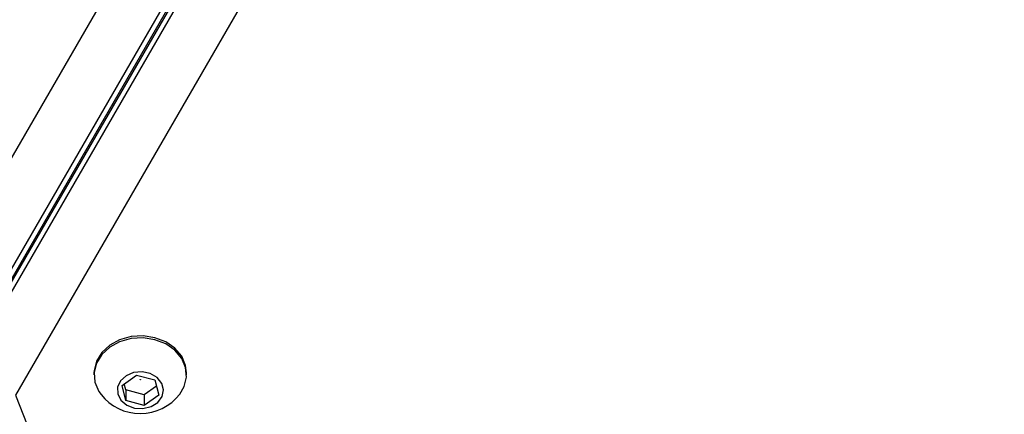
# Model space of a CAD drawing. Units: millimetres. Extents: x 0 to 5972, y 2664 to 8132.
# Drawn here: x 1948 to 2060, y 4647 to 4692 of the extents above; entities that cross this region are included whole.
import ezdxf

# ---------------------------------------------------------------- set-up
doc = ezdxf.new("R2010")
doc.units = ezdxf.units.MM

msp = doc.modelspace()

# ---------------------------------------------------------------- linework, layer by layer
at = {"color": 7, "linetype": 'Continuous', "lineweight": 25, "ltscale": 50}
for p, q in [((1942.35, 4654.33), (1974.16, 4709.44)), ((1974.27, 4709.35), (1942.46, 4654.26)), ((1973.12, 4708.84), (1941.31, 4653.73)), ((1942.46, 4653.06), (1974.27, 4708.15)), ((1935.48, 4656.17), (1964.32, 4706.13)), ((1976.34, 4699.2), (1947.74, 4649.67)), ((1956.64, 4652.19), (1956.64, 4651.97)), ((1959.82, 4650.79), (1961.46, 4651.95)), ((1961.46, 4651.95), (1963.54, 4651.4)), ((1967.14, 4652), (1967.14, 4652.21)), ((1960.25, 4650.27), (1960.07, 4650.97)), ((1963.54, 4651.4), (1963.98, 4649.68)), ((1960.26, 4649.07), (1959.82, 4650.79)), ((1960.25, 4650.27), (1960.26, 4649.07)), ((1962.33, 4649.72), (1960.25, 4650.27)), ((1963.72, 4650.7), (1962.33, 4649.72)), ((1962.34, 4648.51), (1960.26, 4649.07)), ((1962.33, 4649.72), (1962.34, 4648.51)), ((1963.98, 4649.68), (1962.34, 4648.51))]:
    msp.add_line(p, q, dxfattribs=at)
at = {"color": 7, "linetype": 'Continuous', "lineweight": 25, "ltscale": 50, "flags": 128}
for points in [[(1967.14, 4652.23), (1967.04, 4653.06), (1966.59, 4654.09), (1965.83, 4655), (1964.79, 4655.72), (1963.56, 4656.2), (1962.22, 4656.41), (1960.85, 4656.33), (1959.55, 4655.97), (1958.42, 4655.36), (1957.52, 4654.53), (1956.92, 4653.54), (1956.65, 4652.47), (1956.64, 4652.2)], [(1966.36, 4649.78), (1966.87, 4650.66), (1967.13, 4651.73), (1967.04, 4652.83), (1966.59, 4653.86), (1965.83, 4654.77), (1964.79, 4655.49), (1963.56, 4655.97), (1962.22, 4656.18), (1960.85, 4656.1), (1959.55, 4655.74), (1958.42, 4655.13), (1957.52, 4654.3), (1956.92, 4653.32), (1956.65, 4652.24), (1956.75, 4651.15), (1956.75, 4651.15)], [(1959.33, 4649.81), (1959.69, 4649.1), (1960.35, 4648.54), (1961.22, 4648.21), (1962.18, 4648.15), (1963.11, 4648.37), (1963.87, 4648.85), (1964.36, 4649.51), (1964.52, 4650.27), (1964.33, 4651.02), (1963.81, 4651.67), (1963.03, 4652.13), (1962.1, 4652.33), (1961.14, 4652.24), (1960.28, 4651.89), (1959.65, 4651.31), (1959.31, 4650.58), (1959.33, 4649.81)], [(1956.75, 4651.15), (1957.2, 4650.11), (1957.44, 4649.76)], [(1961.93, 4651.44), (1961.93, 4651.43), (1961.93, 4651.42), (1961.92, 4651.41), (1961.9, 4651.4), (1961.89, 4651.4), (1961.88, 4651.41), (1961.86, 4651.42), (1961.86, 4651.43), (1961.86, 4651.44), (1961.86, 4651.45), (1961.87, 4651.46), (1961.89, 4651.46), (1961.9, 4651.46), (1961.92, 4651.46), (1961.93, 4651.45), (1961.93, 4651.44)], [(1947.74, 4649.67), (1949.06, 4646.3)]]:
    msp.add_lwpolyline(points, dxfattribs=at)
at = {"color": 7, "linetype": 'Continuous', "lineweight": 25, "ltscale": 2500}
for centre, radius, start, end in [((2003.51, 4760.13), 150, 225.5438, 270), ((1961.89, 4653.24), 5.65, 217.9712, 322.3033)]:
    msp.add_arc(centre, radius, start, end, dxfattribs=at)
at = {"color": 7, "linetype": 'Continuous', "lineweight": 25, "ltscale": 50}
for points, knots in [([(1942.56, 4652.53), (1942.68, 4652.11), (1943.15, 4650.53), (1944.19, 4647.86), (1945.76, 4644.55), (1947.64, 4641.35), (1949.8, 4638.27), (1952.22, 4635.33), (1954.91, 4632.54), (1957.84, 4629.91), (1961, 4627.47), (1964.37, 4625.22), (1967.93, 4623.18), (1971.67, 4621.35), (1975.56, 4619.76), (1979.58, 4618.4), (1983.72, 4617.28), (1987.94, 4616.41), (1992.23, 4615.8), (1996.56, 4615.44), (2000.92, 4615.34), (2005.27, 4615.5), (2009.59, 4615.92), (2013.87, 4616.6), (2018.08, 4617.53), (2022.2, 4618.71), (2026.2, 4620.13), (2030.06, 4621.78), (2033.77, 4623.67), (2037.3, 4625.77), (2040.24, 4627.8), (2041.96, 4629.17), (2042.62, 4629.71)], [0, 0, 0, 0, 0.012505, 0.046385, 0.080314, 0.114325, 0.148425, 0.182614, 0.216886, 0.251234, 0.285647, 0.320115, 0.354625, 0.389169, 0.423737, 0.458323, 0.492921, 0.527528, 0.562142, 0.59676, 0.631384, 0.666012, 0.700645, 0.735284, 0.769928, 0.804576, 0.839227, 0.873878, 0.908524, 0.94316, 0.977776, 1, 1, 1, 1]), ([(2042.62, 4629.71), (2043.2, 4630.17), (2044.9, 4631.54), (2047.89, 4633.68), (2051.66, 4636.07), (2055.62, 4638.25), (2059.74, 4640.23), (2064.03, 4641.99), (2068.45, 4643.53), (2072.99, 4644.84), (2077.63, 4645.92), (2082.34, 4646.76), (2087.12, 4647.35), (2091.94, 4647.7), (2096.77, 4647.8), (2101.6, 4647.65), (2106.41, 4647.26), (2111.18, 4646.61), (2115.88, 4645.73), (2120.49, 4644.61), (2125.01, 4643.25), (2129.4, 4641.67), (2133.65, 4639.87), (2137.67, 4637.89), (2140.36, 4636.37), (2141.71, 4635.55), (2141.86, 4635.46)], [0, 0, 0, 0, 0.022798, 0.067197, 0.111578, 0.155931, 0.200261, 0.244574, 0.288878, 0.333173, 0.377464, 0.421752, 0.466036, 0.510318, 0.554598, 0.598875, 0.643148, 0.687418, 0.731684, 0.775945, 0.820203, 0.864459, 0.908714, 0.952971, 0.994949, 1, 1, 1, 1])]:
    msp.add_open_spline(points, degree=3, knots=knots, dxfattribs=at)

doc.saveas('drawing.dxf')
